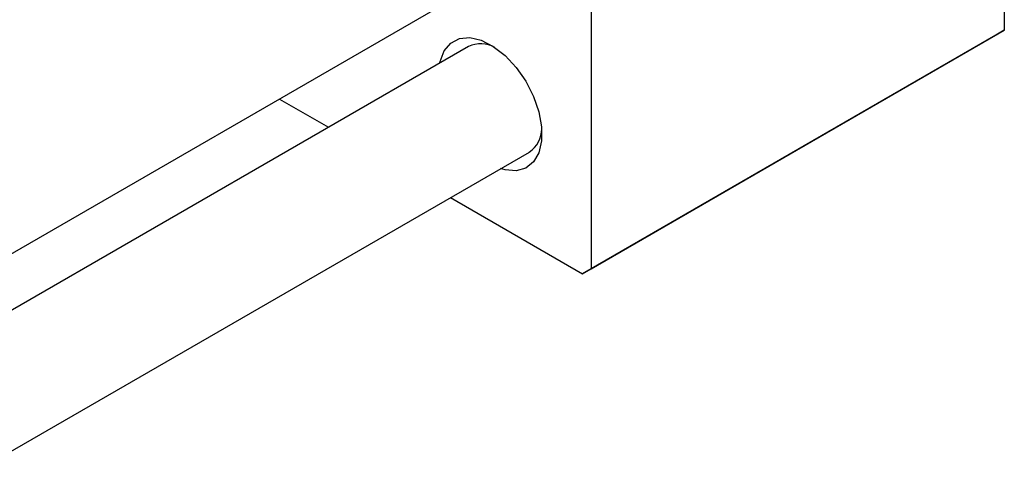
# Model space of a CAD drawing. Units: millimetres. Extents: x 15 to 462, y 5 to 292.
# Drawn here: x 155 to 195, y 70 to 88 of the extents above; entities that cross this region are included whole.
import ezdxf

# ---------------------------------------------------------------- set-up
doc = ezdxf.new("R2010")
doc.units = ezdxf.units.MM

msp = doc.modelspace()

# ---------------------------------------------------------------- linework, layer by layer
at = {"color": 7, "linetype": 'Continuous', "lineweight": 25}
for p, q in [((195.162, 119.841), (195.162, 87.992)), ((178.191, 110.047), (178.191, 78.198)), ((153.442, 78.267), (171.797, 88.86)), ((194.808, 87.788), (177.837, 77.994)), ((178.191, 78.198), (195.162, 87.992)), ((195.162, 87.992), (194.808, 87.788)), ((173.158, 87.324), (153.442, 75.945)), ((165.403, 85.17), (167.415, 84.009)), ((153.442, 70.172), (175.658, 82.993)), ((172.416, 81.122), (177.837, 77.994)), ((177.837, 77.994), (178.191, 78.198))]:
    msp.add_line(p, q, dxfattribs=at)
at = {"color": 7, "linetype": 'Continuous', "lineweight": 25, "flags": 128}
msp.add_lwpolyline([(171.975, 86.641), (171.99, 86.711), (172.159, 87.148), (172.429, 87.467), (172.788, 87.651), (173.214, 87.689), (173.686, 87.58), (174.178, 87.329), (174.663, 86.95), (175.115, 86.464), (175.51, 85.896), (175.827, 85.278), (176.048, 84.642), (176.161, 84.023), (176.161, 83.454), (176.048, 82.966), (175.827, 82.585), (175.51, 82.332), (175.115, 82.22), (174.663, 82.256), (174.475, 82.31)], dxfattribs=at)
at = {"color": 7, "linetype": 'Continuous', "lineweight": 25}
for centre, radius, start, end in [((173.664, 86.245), 1.191, 61.0602, 115.12), ((175.033, 83.94), 1.135, 303.4041, 0.3805)]:
    msp.add_arc(centre, radius, start, end, dxfattribs=at)

doc.saveas('drawing.dxf')
